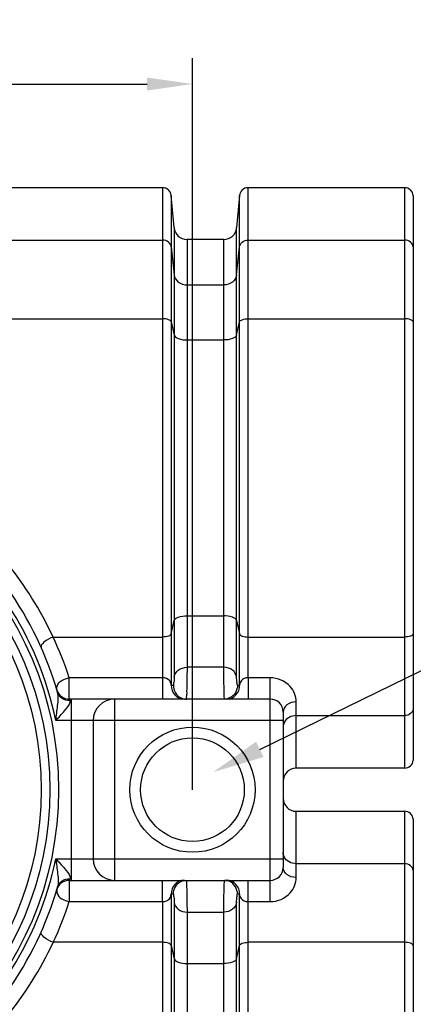
# Model space of a CAD drawing. Units: millimetres. Extents: x -3735 to 5250, y -123 to 5908.
# Drawn here: x -1048 to -593, y 1998 to 3139 of the extents above; entities that cross this region are included whole.
import ezdxf
from ezdxf import colors
from ezdxf.entities.mleader import LeaderData, LeaderLine
from ezdxf.math import Vec2, Vec3

# ---------------------------------------------------------------- set-up
doc = ezdxf.new("R2010")
doc.units = ezdxf.units.MM
doc.header["$LTSCALE"] = 38.72
doc.header["$PDMODE"] = 3
doc.header["$PDSIZE"] = 0.3125
doc.linetypes.add('CENTER', pattern=[0.6, 0.375, -0.075, 0.075, -0.075])
doc.layers.get('0').update_dxf_attribs({"linetype": 'CONTINUOUS'})
doc.layers.get('Defpoints').update_dxf_attribs({"linetype": 'CONTINUOUS'})
doc.layers.add('EL_ACHSE', color=7, linetype='CONTINUOUS')
doc.layers.add('EL_BAUGR', color=7, linetype='CONTINUOUS')
doc.styles.add('Arial', font='txt', dxfattribs={"height": 1})
doc.styles.add('TEXTSTYLE_2', font='trium.ttf')
doc.dimstyles.new('Copy of DIMSTYLE_1', dxfattribs={"dimscale": 15, "dimtxt": 3.5, "dimasz": 3.5, "dimexe": 2, "dimexo": 0, "dimgap": 0.925, "dimtad": 1, "dimdec": 0, "dimdsep": 46, "dimtxsty": 'TEXTSTYLE_2', "dimblk": '_FILLED', "dimcen": 0.09, "dimadec": 0, "dimazin": 0, "dimtp": 0.01, "dimtm": 0.01, "dimtfac": 1, "dimtdec": 0, "dimtofl": 0, "dimtmove": 0, "dimatfit": 3, "dimldrblk": '_FILLED', "dimfxl": 1, "dimtolj": 1, "dimarcsym": 0})

# ---------------------------------------------------------------- blocks, each defined once
blk = doc.blocks.new('_FILLED')
at = {"color": 0, "linetype": 'ByBlock'}
blk.add_solid([(0, 0), (-1, 0.143), (-1, -0.143)], dxfattribs=at)
blk = doc.blocks.new('*D7')
at = {"color": 0, "lineweight": -2, "transparency": 16777216}
for p, q in [((-1393.6, 2246.9), (-1393.6, 3094.5)), ((-848.6, 2246.9), (-848.6, 3094.5)), ((-1341.1, 3064.5), (-901.1, 3064.5))]:
    blk.add_line(p, q, dxfattribs=at)
at = {"layer": 'Defpoints', "color": 0, "transparency": 16777216}
for p in [(-848.6, 3064.5), (-1393.6, 2246.9), (-848.6, 2246.9)]:
    blk.add_point(p, dxfattribs=at)
at = {"color": 0, "lineweight": -2, "transparency": 16777216, "xscale": 52.5, "yscale": 52.5, "zscale": 52.5, "rotation": 180}
blk.add_blockref('_FILLED', (-1393.6, 3064.5), dxfattribs=at)
at = {"color": 0, "lineweight": -2, "transparency": 16777216, "xscale": 52.5, "yscale": 52.5, "zscale": 52.5}
blk.add_blockref('_FILLED', (-848.6, 3064.5), dxfattribs=at)
at = {"color": 0, "transparency": 16777216, "insert": (-1121.1, 3104.6), "char_height": 52.5, "attachment_point": 5, "style": 'TEXTSTYLE_2'}
blk.add_mtext('\\A1;545', dxfattribs=at)

msp = doc.modelspace()

# ---------------------------------------------------------------- linework, layer by layer
at = {"layer": 'EL_ACHSE', "color": 7, "linetype": 'CENTER'}
msp.add_line((-848.6, 2246.9), (-848.6, 2346.9), dxfattribs=at)
at = {"layer": 'EL_BAUGR', "color": 7, "linetype": 'Continuous'}
for p, q in [((-883.1, 2944.4), (-1064.2, 2944.4)), ((-883.1, 2944.4), (-883.1, 2351.9)), ((-784.2, 2376.6), (-784.2, 2944.4)), ((-603.1, 2944.4), (-784.2, 2944.4)), ((-603.1, 2944.4), (-603.1, 2271.9)), ((-873.1, 2935.3), (-873.1, 2367.9)), ((-869.8, 2898.1), (-873.1, 2935.3)), ((-794.2, 2935.3), (-797.5, 2898.1)), ((-794.2, 2367.9), (-794.2, 2935.3)), ((-593.1, 2935.3), (-593.1, 2281.1)), ((-869.8, 2898.1), (-869.8, 2377.2)), ((-797.5, 2377.2), (-797.5, 2898.1)), ((-1064.2, 2883.6), (-883.1, 2883.6)), ((-873.1, 2875.7), (-869.8, 2843.5)), ((-854.9, 2884.4), (-854.9, 2388.7)), ((-812.4, 2884.4), (-854.9, 2884.4)), ((-812.4, 2388.7), (-812.4, 2884.4)), ((-797.5, 2843.5), (-794.2, 2875.7)), ((-784.2, 2883.6), (-603.1, 2883.6)), ((-854.9, 2831.7), (-812.4, 2831.7)), ((-1064.2, 2792.6), (-883.1, 2792.6)), ((-873.1, 2788.8), (-869.8, 2773.6)), ((-797.5, 2773.6), (-794.2, 2788.8)), ((-784.2, 2792.6), (-603.1, 2792.6)), ((-854.9, 2768), (-812.4, 2768)), ((-873.1, 2427.5), (-869.8, 2442.8)), ((-854.9, 2448.4), (-812.4, 2448.4)), ((-797.5, 2442.8), (-794.2, 2427.5)), ((-1009.9, 2423.8), (-883.1, 2423.8)), ((-784.2, 2423.8), (-603.1, 2423.8)), ((-812.4, 2388.7), (-854.9, 2388.7)), ((-883.1, 2376.6), (-991.2, 2376.6)), ((-991.2, 2351.9), (-991.2, 2376.6)), ((-758.6, 2376.6), (-784.2, 2376.6)), ((-784.2, 2376.6), (-784.2, 2351.9)), ((-758.6, 2117.3), (-758.6, 2376.6)), ((-758.6, 2351.9), (-991.2, 2351.9)), ((-990.9, 2351.5), (-991.2, 2351.9)), ((-988.6, 2141.9), (-988.6, 2351.9)), ((-938.6, 2141.9), (-938.6, 2351.9)), ((-728.6, 2271.9), (-728.6, 2348.7)), ((-743.6, 2336.9), (-743.6, 2156.9)), ((-728.6, 2332.8), (-603.1, 2332.8)), ((-743.6, 2326.9), (-1006.8, 2326.9)), ((-963.6, 2326.9), (-963.6, 2166.9)), ((-603.1, 2271.9), (-728.6, 2271.9)), ((-728.6, 2221.9), (-603.1, 2221.9)), ((-728.6, 2145.2), (-728.6, 2221.9)), ((-603.1, 2221.9), (-603.1, 1549.4)), ((-593.1, 2212.8), (-593.1, 1558.6)), ((-1006.8, 2166.9), (-743.6, 2166.9)), ((-603.1, 2161.1), (-728.6, 2161.1)), ((-990.9, 2142.4), (-991.2, 2141.9)), ((-991.2, 2141.9), (-758.6, 2141.9)), ((-991.2, 2141.9), (-991.2, 2117.3)), ((-883.1, 2133.3), (-883.1, 2141.9)), ((-883.1, 2117.3), (-883.1, 2133.3)), ((-784.2, 1549.4), (-784.2, 2141.9)), ((-873.1, 2126), (-873.1, 1558.6)), ((-794.2, 1558.6), (-794.2, 2126)), ((-991.2, 2117.3), (-883.1, 2117.3)), ((-883.1, 2117.3), (-883.1, 1549.4)), ((-869.8, 2116.7), (-869.8, 1595.7)), ((-797.5, 1595.7), (-797.5, 2116.7)), ((-784.2, 2117.3), (-758.6, 2117.3)), ((-854.9, 2105.2), (-812.4, 2105.2)), ((-854.9, 2105.2), (-854.9, 1609.4)), ((-812.4, 1609.4), (-812.4, 2105.2)), ((-883.1, 2070.1), (-1009.9, 2070.1)), ((-873.1, 2066.3), (-869.8, 2051.1)), ((-797.5, 2051.1), (-794.2, 2066.3)), ((-603.1, 2070.1), (-784.2, 2070.1)), ((-854.9, 2045.5), (-812.4, 2045.5))]:
    msp.add_line(p, q, dxfattribs=at)
for centre, radius in [((-1393.6, 2246.9), 390), ((-1393.6, 2246.9), 380), ((-1393.6, 2246.9), 370), ((-848.6, 2246.9), 72.5), ((-848.6, 2246.9), 60)]:
    msp.add_circle(centre, radius, dxfattribs=at)
for centre, radius, start, end in [((-883.1, 2934.4), 10, 5, 90), ((-784.2, 2934.4), 10, 90, 175), ((-603.1, 2934.4), 10, 5, 90), ((-854.9, 2899.4), 15, 185, 270), ((-812.4, 2899.4), 15, 270, 355), ((-1393.6, 2246.9), 395, 11.685, 54.3173), ((-1393.6, 2246.9), 405, 16.1866, 54.3175), ((-1376.4, 2255.2), 403.4, 24.7008, 39.301), ((-1346.5, 2262.7), 373.1, 17.7757, 25.5775), ((-991.2, 2366.9), 15, 196.6015, 270), ((-879.7, 2486.5), 118.8, 273.1692, 274.3522), ((-858.1, 2366.9), 15, 176.3421, 269.9396), ((-809.2, 2366.9), 15, 270.0571, 3.6567), ((-787.6, 2486.5), 118.8, 265.6478, 266.8308), ((-1177.8, 2263), 206.8, 24.9217, 25.3392), ((-938.6, 2326.9), 25, 90, 180), ((-758.6, 2336.9), 15, 0, 90), ((-728.6, 2256.9), 15, 90, 180), ((-603.1, 2281.9), 10, 270, 355), ((-728.6, 2236.9), 15, 180, 270), ((-603.1, 2211.9), 10, 5, 90), ((-1393.6, 2246.9), 395, 305.6826, 348.315), ((-938.6, 2166.9), 25, 180, 270), ((-758.6, 2156.9), 15, 270, 0), ((-1393.6, 2246.9), 405, 305.6825, 343.8135), ((-991.2, 2126.9), 15, 90, 163.3985), ((-1182.2, 2233), 211.7, 334.6659, 335.0737), ((-858.1, 2127), 15, 90.0571, 183.6567), ((-809.2, 2127), 15, 356.3421, 89.9396), ((-879.7, 2007.4), 118.8, 85.6478, 86.8308), ((-787.6, 2007.4), 118.8, 93.1692, 94.3522), ((-1347.7, 2231.7), 374.5, 334.4364, 342.2104), ((-1377.7, 2239.4), 404.9, 320.7259, 335.2723)]:
    msp.add_arc(centre, radius, start, end, dxfattribs=at)
for points, knots in [([(-873.1, 2875.7), (-873.3, 2877.8), (-876, 2882.2), (-880.7, 2883.6), (-883.1, 2883.6)], [0, 0, 0, 0, 0.475889, 1, 1, 1, 1]), ([(-794.2, 2875.7), (-794, 2877.8), (-791.3, 2882.2), (-786.6, 2883.6), (-784.2, 2883.6)], [0, 0, 0, 0, 0.475889, 1, 1, 1, 1]), ([(-593.1, 2875.7), (-593.3, 2877.8), (-596, 2882.2), (-600.7, 2883.6), (-603.1, 2883.6)], [0, 0, 0, 0, 0.475889, 1, 1, 1, 1]), ([(-869.8, 2843.5), (-869.5, 2840.3), (-865.6, 2833.8), (-858.5, 2831.7), (-854.9, 2831.7)], [0, 0, 0, 0, 0.475889, 1, 1, 1, 1]), ([(-797.5, 2843.5), (-797.8, 2840.3), (-801.7, 2833.8), (-808.8, 2831.7), (-812.4, 2831.7)], [0, 0, 0, 0, 0.475889, 1, 1, 1, 1]), ([(-873.1, 2788.8), (-873.4, 2790.2), (-877.3, 2792.2), (-880.8, 2792.6), (-883.1, 2792.6)], [0, 0, 0, 0, 0.378614, 1, 1, 1, 1]), ([(-794.2, 2788.8), (-793.9, 2790.2), (-790, 2792.2), (-786.5, 2792.6), (-784.2, 2792.6)], [0, 0, 0, 0, 0.378614, 1, 1, 1, 1]), ([(-593.1, 2788.8), (-593.4, 2790.2), (-597.3, 2792.2), (-600.8, 2792.6), (-603.1, 2792.6)], [0, 0, 0, 0, 0.378614, 1, 1, 1, 1]), ([(-869.8, 2773.6), (-869.4, 2771.6), (-863.5, 2768.5), (-858.3, 2768), (-854.9, 2768)], [0, 0, 0, 0, 0.378614, 1, 1, 1, 1]), ([(-797.5, 2773.6), (-797.9, 2771.6), (-803.8, 2768.5), (-809, 2768), (-812.4, 2768)], [0, 0, 0, 0, 0.378614, 1, 1, 1, 1]), ([(-869.8, 2442.8), (-869.4, 2444.8), (-863.5, 2447.9), (-858.3, 2448.4), (-854.9, 2448.4)], [0, 0, 0, 0, 0.378614, 1, 1, 1, 1]), ([(-797.5, 2442.8), (-797.9, 2444.8), (-803.8, 2447.9), (-809, 2448.4), (-812.4, 2448.4)], [0, 0, 0, 0, 0.378614, 1, 1, 1, 1]), ([(-1009.9, 2423.8), (-1013.7, 2422.4), (-1018.8, 2420), (-1024.5, 2413.6), (-1023.6, 2411.6)], [0, 0, 0, 0, 0.640656, 1, 1, 1, 1]), ([(-873.1, 2427.5), (-873.4, 2426.2), (-877.3, 2424.1), (-880.8, 2423.8), (-883.1, 2423.8)], [0, 0, 0, 0, 0.378614, 1, 1, 1, 1]), ([(-794.2, 2427.5), (-793.9, 2426.2), (-790, 2424.1), (-786.5, 2423.8), (-784.2, 2423.8)], [0, 0, 0, 0, 0.378614, 1, 1, 1, 1]), ([(-593.1, 2427.5), (-593.4, 2426.2), (-597.3, 2424.1), (-600.8, 2423.8), (-603.1, 2423.8)], [0, 0, 0, 0, 0.378614, 1, 1, 1, 1]), ([(-869.8, 2377.2), (-869.5, 2380.4), (-865.4, 2386.7), (-858.5, 2388.7), (-854.9, 2388.7)], [0, 0, 0, 0, 0.470474, 1, 1, 1, 1]), ([(-854.9, 2388.7), (-854.9, 2385.4), (-855, 2377.9), (-855.1, 2368.4), (-855.4, 2361), (-855.2, 2356.2), (-856, 2354.1), (-855.4, 2351.9), (-855.7, 2351.9)], [0, 0, 0, 0, 0.268515, 0.611031, 0.767309, 0.891908, 0.972179, 1, 1, 1, 1]), ([(-811.7, 2353), (-811.8, 2355), (-812.1, 2366.9), (-812.4, 2378.8), (-812.4, 2388.7)], [0, 0, 0, 0, 0.175101, 1, 1, 1, 1]), ([(-797.5, 2377.2), (-797.8, 2380.4), (-801.9, 2386.7), (-808.8, 2388.7), (-812.4, 2388.7)], [0, 0, 0, 0, 0.470474, 1, 1, 1, 1]), ([(-1005.5, 2362.7), (-1005.9, 2364), (-1005.1, 2371.7), (-996.8, 2375.6), (-991.2, 2376.6)], [0, 0, 0, 0, 0.198741, 1, 1, 1, 1]), ([(-873.1, 2367.9), (-873.2, 2369.7), (-874.9, 2374.5), (-880.1, 2376.6), (-883.1, 2376.6)], [0, 0, 0, 0, 0.376262, 1, 1, 1, 1]), ([(-869.8, 2377.2), (-869.8, 2375.3), (-869.8, 2372.3), (-870.6, 2369.9), (-870.3, 2368.1), (-870.7, 2368)], [0, 0, 0, 0, 0.609259, 0.889175, 1, 1, 1, 1]), ([(-796.6, 2368), (-797, 2368.1), (-796.7, 2369.9), (-797.5, 2372.3), (-797.5, 2375.3), (-797.5, 2377.2)], [0, 0, 0, 0, 0.110825, 0.390741, 1, 1, 1, 1]), ([(-786.5, 2376.4), (-788, 2376.1), (-791.9, 2374.6), (-794, 2370.4), (-794.2, 2367.9)], [0, 0, 0, 0, 0.364112, 1, 1, 1, 1]), ([(-784.2, 2376.6), (-784.6, 2376.6), (-785.4, 2376.6), (-786.2, 2376.5), (-786.5, 2376.4)], [0, 0, 0, 0, 0.509072, 1, 1, 1, 1]), ([(-728.6, 2348.7), (-728.6, 2355.1), (-734.6, 2370.3), (-750.3, 2376.6), (-758.6, 2376.6)], [0, 0, 0, 0, 0.432069, 1, 1, 1, 1]), ([(-1006.8, 2326.9), (-1006, 2332.7), (-1004.7, 2343.5), (-1003.3, 2354.9), (-1004.7, 2359.8)], [0, 0, 0, 0, 0.530329, 1, 1, 1, 1]), ([(-990.3, 2350.1), (-993.4, 2350), (-999.9, 2351.6), (-1003.9, 2357), (-1004.7, 2359.8)], [0, 0, 0, 0, 0.512197, 1, 1, 1, 1]), ([(-990.2, 2348.2), (-990.1, 2348.5), (-990, 2349.2), (-990.2, 2349.8), (-990.3, 2350.1)], [0, 0, 0, 0, 0.538641, 1, 1, 1, 1]), ([(-811.6, 2351.9), (-811.7, 2351.9), (-811.6, 2352.5), (-811.7, 2352.7), (-811.7, 2353)], [0, 0, 0, 0, 0.254227, 1, 1, 1, 1]), ([(-1006.8, 2326.9), (-1003.4, 2330.6), (-997.5, 2337.2), (-991.1, 2344.3), (-990.2, 2348.2)], [0, 0, 0, 0, 0.557182, 1, 1, 1, 1]), ([(-728.6, 2348.7), (-732.4, 2348.7), (-739.6, 2346.9), (-743.6, 2340.1), (-743.6, 2336.9)], [0, 0, 0, 0, 0.542239, 1, 1, 1, 1]), ([(-593.1, 2340.7), (-593.3, 2338.5), (-596, 2334.2), (-600.7, 2332.8), (-603.1, 2332.8)], [0, 0, 0, 0, 0.475889, 1, 1, 1, 1]), ([(-1006.8, 2166.9), (-1003.4, 2163.3), (-997.5, 2156.7), (-991.1, 2149.6), (-990.2, 2145.7)], [0, 0, 0, 0, 0.557187, 1, 1, 1, 1]), ([(-1006.8, 2166.9), (-1006, 2161.2), (-1004.7, 2150.4), (-1003.3, 2139), (-1004.7, 2134)], [0, 0, 0, 0, 0.530319, 1, 1, 1, 1]), ([(-728.6, 2145.2), (-732.4, 2145.2), (-739.6, 2147), (-743.6, 2153.8), (-743.6, 2156.9)], [0, 0, 0, 0, 0.542239, 1, 1, 1, 1]), ([(-593.1, 2153.2), (-593.3, 2155.3), (-596, 2159.7), (-600.7, 2161.1), (-603.1, 2161.1)], [0, 0, 0, 0, 0.475889, 1, 1, 1, 1]), ([(-990.2, 2145.7), (-990.1, 2145.4), (-990, 2144.7), (-990.2, 2144), (-990.3, 2143.8)], [0, 0, 0, 0, 0.538503, 1, 1, 1, 1]), ([(-758.6, 2117.3), (-750.3, 2117.3), (-734.6, 2123.6), (-728.6, 2138.8), (-728.6, 2145.2)], [0, 0, 0, 0, 0.56793, 1, 1, 1, 1]), ([(-1004.7, 2134), (-1003.9, 2136.9), (-999.9, 2142.3), (-993.4, 2143.9), (-990.3, 2143.8)], [0, 0, 0, 0, 0.487802, 1, 1, 1, 1]), ([(-855.7, 2141.9), (-855.6, 2141.9), (-855.7, 2141.4), (-855.6, 2141.2), (-855.6, 2140.9)], [0, 0, 0, 0, 0.254227, 1, 1, 1, 1]), ([(-855.6, 2140.9), (-855.5, 2138.8), (-855.2, 2126.9), (-854.9, 2115), (-854.9, 2105.2)], [0, 0, 0, 0, 0.175101, 1, 1, 1, 1]), ([(-812.4, 2105.2), (-812.4, 2108.5), (-812.3, 2116), (-812.2, 2125.5), (-811.9, 2132.9), (-812.1, 2137.7), (-811.3, 2139.8), (-811.9, 2141.9), (-811.6, 2141.9)], [0, 0, 0, 0, 0.268515, 0.611031, 0.767309, 0.891908, 0.972179, 1, 1, 1, 1]), ([(-1005.5, 2131.2), (-1005.9, 2129.9), (-1005.1, 2122.2), (-996.8, 2118.2), (-991.2, 2117.3)], [0, 0, 0, 0, 0.198741, 1, 1, 1, 1]), ([(-880.8, 2117.5), (-879.3, 2117.8), (-875.4, 2119.3), (-873.3, 2123.4), (-873.1, 2126)], [0, 0, 0, 0, 0.364116, 1, 1, 1, 1]), ([(-870.7, 2125.8), (-870.3, 2125.8), (-870.6, 2124), (-869.8, 2121.6), (-869.8, 2118.5), (-869.8, 2116.7)], [0, 0, 0, 0, 0.110825, 0.390741, 1, 1, 1, 1]), ([(-797.5, 2116.7), (-797.5, 2118.5), (-797.5, 2121.6), (-796.7, 2124), (-797, 2125.8), (-796.6, 2125.8)], [0, 0, 0, 0, 0.609259, 0.889175, 1, 1, 1, 1]), ([(-794.2, 2126), (-794.1, 2124.2), (-792.4, 2119.4), (-787.2, 2117.3), (-784.2, 2117.3)], [0, 0, 0, 0, 0.376261, 1, 1, 1, 1]), ([(-883.1, 2117.3), (-882.7, 2117.3), (-881.9, 2117.3), (-881.1, 2117.4), (-880.8, 2117.5)], [0, 0, 0, 0, 0.509068, 1, 1, 1, 1]), ([(-869.8, 2116.7), (-869.5, 2113.5), (-865.4, 2107.1), (-858.5, 2105.2), (-854.9, 2105.2)], [0, 0, 0, 0, 0.470474, 1, 1, 1, 1]), ([(-797.5, 2116.7), (-797.8, 2113.5), (-801.9, 2107.1), (-808.8, 2105.2), (-812.4, 2105.2)], [0, 0, 0, 0, 0.470474, 1, 1, 1, 1]), ([(-1009.9, 2070.1), (-1013.7, 2071.5), (-1018.8, 2073.9), (-1024.5, 2080.2), (-1023.6, 2082.3)], [0, 0, 0, 0, 0.64066, 1, 1, 1, 1]), ([(-873.1, 2066.3), (-873.4, 2067.7), (-877.3, 2069.7), (-880.8, 2070.1), (-883.1, 2070.1)], [0, 0, 0, 0, 0.378614, 1, 1, 1, 1]), ([(-794.2, 2066.3), (-793.9, 2067.7), (-790, 2069.7), (-786.5, 2070.1), (-784.2, 2070.1)], [0, 0, 0, 0, 0.378614, 1, 1, 1, 1]), ([(-593.1, 2066.3), (-593.4, 2067.7), (-597.3, 2069.7), (-600.8, 2070.1), (-603.1, 2070.1)], [0, 0, 0, 0, 0.378614, 1, 1, 1, 1]), ([(-869.8, 2051.1), (-869.4, 2049.1), (-863.5, 2046), (-858.3, 2045.5), (-854.9, 2045.5)], [0, 0, 0, 0, 0.378614, 1, 1, 1, 1]), ([(-797.5, 2051.1), (-797.9, 2049.1), (-803.8, 2046), (-809, 2045.5), (-812.4, 2045.5)], [0, 0, 0, 0, 0.378614, 1, 1, 1, 1])]:
    msp.add_open_spline(points, degree=3, knots=knots, dxfattribs=at)
for points in [[(-870.7, 2368), (-871.1, 2362.3), (-867, 2355.5), (-861.7, 2353.2)], [(-796.6, 2368), (-796.2, 2362.3), (-800.3, 2355.5), (-805.6, 2353.2)], [(-861.7, 2353.2), (-859.8, 2352.4), (-857.7, 2351.9), (-855.7, 2351.9)], [(-805.6, 2353.2), (-807.5, 2352.4), (-809.5, 2351.9), (-811.6, 2351.9)], [(-728.6, 2332.8), (-734, 2332.8), (-740.2, 2329.6), (-742.5, 2324.8)], [(-742.5, 2324.8), (-743.2, 2323.3), (-743.6, 2321.5), (-743.6, 2319.8)], [(-742.5, 2169.1), (-743.2, 2170.6), (-743.6, 2172.4), (-743.6, 2174)], [(-728.6, 2161.1), (-734, 2161.1), (-740.2, 2164.3), (-742.5, 2169.1)], [(-870.7, 2125.8), (-871.1, 2131.6), (-867, 2138.4), (-861.7, 2140.7)], [(-861.7, 2140.7), (-859.8, 2141.5), (-857.7, 2141.9), (-855.7, 2141.9)], [(-805.6, 2140.7), (-807.5, 2141.5), (-809.5, 2141.9), (-811.6, 2141.9)], [(-796.6, 2125.8), (-796.2, 2131.6), (-800.3, 2138.4), (-805.6, 2140.7)]]:
    msp.add_open_spline(points, degree=3, dxfattribs=at)

# ---------------------------------------------------------------- dimensions: what is measured, and where the dimension line sits
at = {"color": 7}
dim = msp.add_linear_dim(base=(-848.6, 3064.5), p1=(-1393.6, 2246.9), p2=(-848.6, 2246.9), dimstyle='Copy of DIMSTYLE_1', dxfattribs=at)
dim.commit()
dim.dimension.update_dxf_attribs({"geometry": '*D7', "text_midpoint": (-1121.1, 3104.6)})

# ---------------------------------------------------------------- leaders
ml = msp.add_multileader_mtext('Standard', dxfattribs=at)
ml.set_content('Liitosyhde DN 110', color=7, style='Arial')
ml.set_leader_properties()
ml.build(insert=Vec2(0, 0))
ml.multileader.update_dxf_attribs({"dogleg_length": 2, "arrow_head_size": 60, "scale": 15})
ctx = ml.context
ctx.base_point, ctx.scale, ctx.char_height, ctx.arrow_head_size, ctx.landing_gap_size, ctx.plane_origin = Vec3(-77.5, 2618.2), 15, 60, 60, 7.5, Vec3(-824.6, 2267.3)
notes = []
notes.append((ctx, [(0, (1, 1, 0), (-107.5, 2618.2), (1, 0), 30, [(0, [(-824.6, 2267.3)], 0, [])])]))
ctx.mtext.insert, ctx.mtext.flow_direction = Vec3(-70, 2657.1), 5
for ctx, leaders in notes:
    for number, flags, end, landing, length, lines in leaders:
        leader = LeaderData()
        leader.index, (leader.has_last_leader_line, leader.has_dogleg_vector, leader.attachment_direction) = number, flags
        leader.last_leader_point, leader.dogleg_vector, leader.dogleg_length = Vec3(end), Vec3(landing), length
        for number, points, colour, breaks in lines:
            line = LeaderLine()
            line.index, line.vertices, line.color, line.breaks = number, Vec3.list(points), colors.encode_raw_color(colour), breaks
            leader.lines.append(line)
        ctx.leaders.append(leader)

doc.saveas('drawing.dxf')
